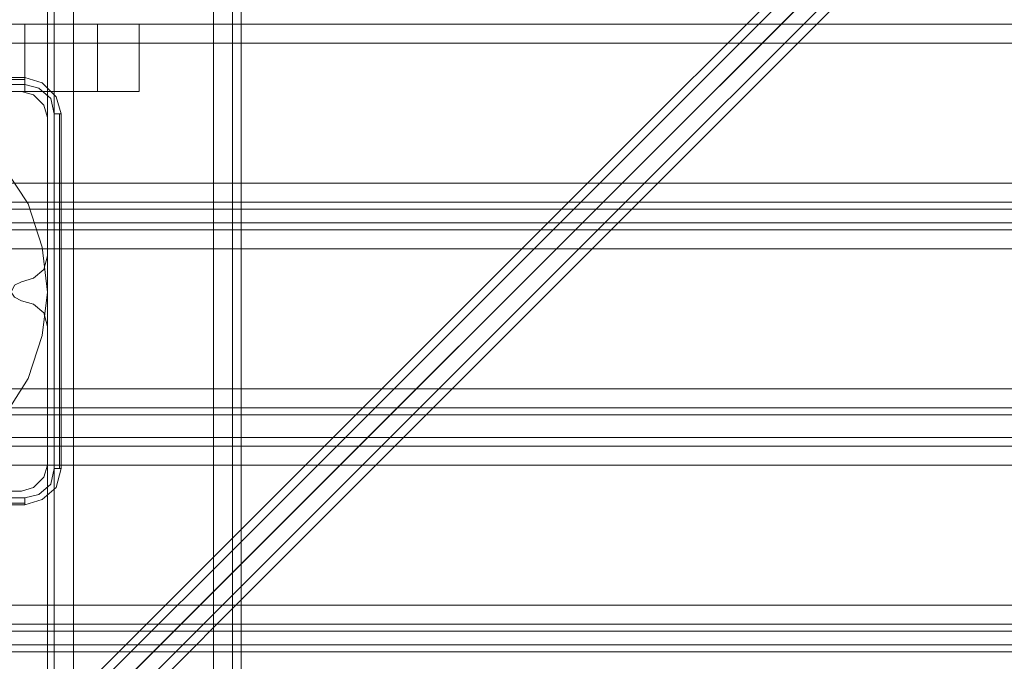
# Model space of a CAD drawing. Units: millimetres. Extents: x -3978 to 3772, y -2439 to 1541.
# Drawn here: x 41 to 262, y -831 to -687 of the extents above; entities that cross this region are included whole.
import ezdxf

# ---------------------------------------------------------------- set-up
doc = ezdxf.new("R2010")
doc.units = ezdxf.units.MM
doc.header["$MEASUREMENT"] = 0

# ---------------------------------------------------------------- blocks, each defined once
blk = doc.blocks.new('WMF0')
at = {"color": 140, "lineweight": 0}
for points in [[(3570.57, -2595.38), (3334.22, -2831.73), (3334.22, -2343.84)], [(3569.2, -2595.38), (3332.85, -2831.73)], [(3334.41, -2834.06), (3573.1, -2595.38)], [(3573.49, -2594.99), (3335.19, -2833.29)], [(3336.75, -2834.26), (3573.1, -2597.91), (3588.09, -2597.91), (3824.44, -2834.26), (3824.44, -2835.23)], [(3336.75, -2835.82), (3573.1, -2599.27)]]:
    blk.add_lwpolyline(points, dxfattribs=at)
at = {"color": 30, "lineweight": 0}
for points in [[(3378.22, -2352.99), (3378.22, -2822.58)], [(3378.22, -2352.99), (3378.22, -2822.58)], [(3378.22, -2352.99), (3378.22, -2822.58)], [(3378.22, -2352.99), (3378.22, -2822.58)], [(3378.99, -2352.99), (3378.99, -2822.58)], [(3378.99, -2352.99), (3378.99, -2822.58)], [(3381.14, -2352.99), (3381.14, -2822.58)], [(3381.14, -2822.58), (3381.14, -2352.99)], [(3381.14, -2822.58), (3381.14, -2352.99)], [(3381.14, -2352.99), (3381.14, -2822.58)], [(3396.91, -2822.58), (3396.91, -2352.99)], [(3396.91, -2822.58), (3396.91, -2352.99)], [(3396.91, -2822.58), (3396.91, -2352.99)], [(3396.91, -2352.99), (3396.91, -2822.58)], [(3399.05, -2352.99), (3399.05, -2822.58)], [(3399.05, -2352.99), (3399.05, -2822.58)], [(3400.02, -2375.38), (3400.02, -2800.19)], [(3400.02, -2375.38), (3400.02, -2800.19)], [(3400.02, -2375.38), (3400.02, -2800.19)], [(3400.02, -2375.38), (3400.02, -2800.19)], [(3815.29, -2707.71), (3345.9, -2707.71)], [(3815.29, -2707.71), (3345.9, -2707.71)], [(3375.3, -2715.31), (3359.72, -2715.31)], [(3375.3, -2715.31), (3359.72, -2715.31)], [(3378.22, -2718.23), (3377.83, -2716.86), (3376.66, -2715.69), (3375.3, -2715.31)], [(3378.22, -2718.23), (3377.83, -2716.86), (3376.66, -2715.69), (3375.3, -2715.31)], [(3378.22, -2733.8), (3378.22, -2718.23)], [(3378.22, -2733.8), (3378.22, -2718.23)], [(3815.29, -2727.77), (3345.9, -2727.77)], [(3815.29, -2727.77), (3345.9, -2727.77)], [(3815.29, -2730.1), (3815.29, -2728.54), (3345.9, -2728.54), (3345.9, -2730.1)], [(3345.9, -2728.54), (3815.29, -2728.54)], [(3815.29, -2728.54), (3815.29, -2730.1), (3345.9, -2730.1), (3345.9, -2728.54)], [(3345.9, -2730.1), (3815.29, -2730.1)], [(3815.29, -2730.88), (3345.9, -2730.88)], [(3815.29, -2730.88), (3345.9, -2730.88)], [(3815.29, -2748.79), (3815.29, -2733.02), (3345.9, -2733.02), (3345.9, -2748.79)], [(3375.3, -2736.72), (3376.66, -2736.33), (3377.83, -2735.36), (3378.22, -2733.8)], [(3375.3, -2736.72), (3376.66, -2736.33), (3377.83, -2735.36), (3378.22, -2733.8)], [(3375.3, -2738.86), (3374.52, -2738.47), (3374.13, -2737.89), (3374.52, -2737.11), (3375.3, -2736.72)], [(3375.3, -2738.86), (3374.52, -2738.47), (3374.13, -2737.89), (3374.52, -2737.11), (3375.3, -2736.72)], [(3378.22, -2741.78), (3377.83, -2740.23), (3376.66, -2739.25), (3375.3, -2738.86)], [(3378.22, -2741.78), (3377.83, -2740.23), (3376.66, -2739.25), (3375.3, -2738.86)], [(3378.22, -2757.36), (3378.22, -2741.78)], [(3378.22, -2757.36), (3378.22, -2741.78)], [(3815.29, -2748.79), (3345.9, -2748.79)], [(3815.29, -2750.93), (3345.9, -2750.93)], [(3815.29, -2750.93), (3345.9, -2750.93)], [(3815.29, -2751.71), (3345.9, -2751.71)], [(3815.29, -2751.71), (3345.9, -2751.71)], [(3815.29, -2754.24), (3345.9, -2754.24)], [(3815.29, -2754.24), (3345.9, -2754.24)], [(3815.29, -2755.22), (3345.9, -2755.22)], [(3815.29, -2755.22), (3345.9, -2755.22)], [(3815.29, -2757.36), (3815.29, -2773.13), (3345.9, -2773.13), (3345.9, -2757.36)], [(3815.29, -2757.36), (3345.9, -2757.36)], [(3375.3, -2760.28), (3376.66, -2759.89), (3377.83, -2758.72), (3378.22, -2757.36)], [(3375.3, -2760.28), (3376.66, -2759.89), (3377.83, -2758.72), (3378.22, -2757.36)], [(3359.72, -2760.28), (3375.3, -2760.28)], [(3359.72, -2760.28), (3375.3, -2760.28)], [(3815.29, -2775.27), (3345.9, -2775.27)], [(3815.29, -2775.27), (3345.9, -2775.27)], [(3815.29, -2777.61), (3815.29, -2776.05), (3345.9, -2776.05), (3345.9, -2777.61)], [(3815.29, -2776.05), (3815.29, -2777.61), (3345.9, -2777.61), (3345.9, -2776.05)], [(3345.9, -2776.05), (3815.29, -2776.05)], [(3345.9, -2777.61), (3815.29, -2777.61)], [(3815.29, -2778.38), (3345.9, -2778.38)], [(3815.29, -2778.38), (3345.9, -2778.38)]]:
    blk.add_lwpolyline(points, dxfattribs=at)
for points in [[(3378.99, -2352.99), (3378.99, -2822.58), (3378.99, -2352.99)], [(3399.05, -2352.99), (3399.05, -2822.58), (3399.05, -2352.99)], [(3815.29, -2725.62), (3815.29, -2709.85), (3345.9, -2709.85), (3345.9, -2725.62), (3815.29, -2725.62)], [(3815.29, -2709.85), (3815.29, -2725.62), (3345.9, -2725.62), (3345.9, -2709.85), (3815.29, -2709.85)], [(3815.29, -2733.02), (3815.29, -2748.79), (3345.9, -2748.79), (3345.9, -2733.02), (3815.29, -2733.02)], [(3815.29, -2773.13), (3815.29, -2757.36), (3345.9, -2757.36), (3345.9, -2773.13), (3815.29, -2773.13)]]:
    blk.add_lwpolyline(points, close=True, dxfattribs=at)
at = {"color": 254, "lineweight": 0}
for points in [[(3265.88, -2707.71), (3266.47, -2707.71), (3268.41, -2707.71), (3271.33, -2707.71), (3275.62, -2707.71), (3280.87, -2707.71), (3287.1, -2707.71), (3294.11, -2707.71), (3301.7, -2707.71), (3309.88, -2707.71), (3318.45, -2707.71), (3327.21, -2707.71), (3335.97, -2707.71), (3344.34, -2707.71), (3352.71, -2707.71), (3360.3, -2707.71), (3367.31, -2707.71), (3373.54, -2707.71), (3378.8, -2707.71), (3382.89, -2707.71), (3386, -2707.71), (3387.76, -2707.71), (3388.53, -2707.71)], [(3388.53, -2707.71), (3386.2, -2707.71), (3382.89, -2707.71), (3378.41, -2707.71), (3372.76, -2707.71), (3365.95, -2707.71), (3357.97, -2707.71), (3349.01, -2707.71)], [(3375.69, -2707.71), (3375.69, -2715.31)], [(3383.86, -2707.71), (3383.86, -2715.31)], [(3388.53, -2707.71), (3388.53, -2715.31)], [(3388.53, -2707.71), (3388.53, -2715.31)], [(3388.53, -2715.31), (3387.76, -2715.31), (3386, -2715.31), (3382.89, -2715.31), (3378.8, -2715.31), (3373.54, -2715.31), (3367.31, -2715.31), (3360.3, -2715.31), (3352.71, -2715.31), (3344.34, -2715.31), (3335.97, -2715.31), (3327.21, -2715.31), (3318.45, -2715.31), (3309.88, -2715.31), (3301.7, -2715.31), (3294.11, -2715.31), (3287.1, -2715.31), (3280.87, -2715.31), (3275.62, -2715.31), (3271.33, -2715.31), (3268.41, -2715.31), (3266.47, -2715.31), (3265.88, -2715.31)], [(3349.01, -2715.31), (3357.97, -2715.31), (3365.95, -2715.31), (3372.76, -2715.31), (3378.41, -2715.31), (3382.89, -2715.31), (3386.2, -2715.31), (3388.53, -2715.31)]]:
    blk.add_lwpolyline(points, dxfattribs=at)
at = {"color": 27, "lineweight": 0}
for points in [[(3375.69, -2713.75), (3335.77, -2713.75)], [(3335.77, -2713.75), (3375.69, -2713.75)], [(3375.69, -2713.94), (3335.77, -2713.94)], [(3375.69, -2713.75), (3375.69, -2713.94), (3375.69, -2714.53)], [(3379.77, -2717.84), (3379.19, -2715.89), (3377.63, -2714.33), (3375.69, -2713.75)], [(3379.77, -2717.84), (3379.19, -2715.89), (3377.63, -2714.33), (3375.69, -2713.75)], [(3373.35, -2723.87), (3376.07, -2727.96), (3377.63, -2732.83), (3378.22, -2737.89), (3377.63, -2742.76), (3376.07, -2747.62), (3373.35, -2751.91)], [(3373.35, -2723.87), (3376.07, -2727.96), (3377.63, -2732.83), (3378.22, -2737.89), (3377.63, -2742.76), (3376.07, -2747.62), (3373.35, -2751.91)], [(3335.77, -2714.53), (3375.69, -2714.53)], [(3375.69, -2714.53), (3377.24, -2714.92), (3378.61, -2716.08), (3378.99, -2717.84)], [(3378.99, -2717.84), (3378.99, -2757.75)], [(3379.77, -2717.84), (3379.58, -2717.84), (3378.99, -2717.84)], [(3379.58, -2757.75), (3379.58, -2717.84)], [(3379.77, -2757.75), (3379.77, -2717.84)], [(3379.77, -2757.75), (3379.77, -2717.84)], [(3378.99, -2757.75), (3378.61, -2759.5), (3377.24, -2760.67), (3375.69, -2761.06)], [(3375.69, -2761.84), (3377.63, -2761.25), (3379.19, -2759.89), (3379.77, -2757.75)], [(3375.69, -2761.84), (3377.63, -2761.25), (3379.19, -2759.89), (3379.77, -2757.75)], [(3379.77, -2757.75), (3379.58, -2757.75), (3378.99, -2757.75)], [(3375.69, -2761.06), (3335.77, -2761.06)], [(3335.77, -2761.64), (3375.69, -2761.64)], [(3335.77, -2761.84), (3375.69, -2761.84)], [(3375.69, -2761.84), (3335.77, -2761.84)], [(3375.69, -2761.84), (3375.69, -2761.64), (3375.69, -2761.06)]]:
    blk.add_lwpolyline(points, dxfattribs=at)

msp = doc.modelspace()

# ---------------------------------------------------------------- block references
at = {"xscale": 1.995057399999951, "yscale": 1.995057400000007, "zscale": 1.9950574}
msp.add_blockref('WMF0', (-6692.35, 4713.77), dxfattribs=at)

doc.saveas('drawing.dxf')
